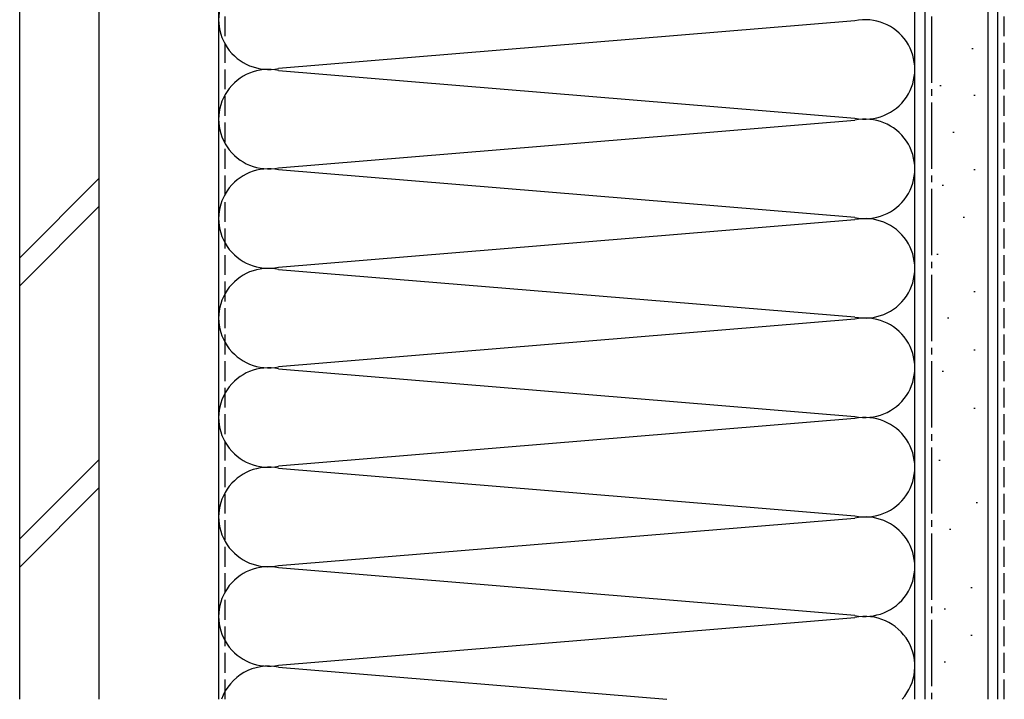
# Model space of a CAD drawing. Extents: x 0 to 990, y 0 to 1603.
# Drawn here: x 270 to 419, y 709 to 812 of the extents above; entities that cross this region are included whole.
import ezdxf

# ---------------------------------------------------------------- set-up
doc = ezdxf.new("R2010")
doc.units = 0
doc.linetypes.add('YCENTER_1', pattern=[13, 10, -1, 1, -1])
doc.linetypes.add('YHIDDEN_1', pattern=[4, 3, -1])
doc.layers.add('YSS_K', color=3, linetype='CONTINUOUS')

msp = doc.modelspace()

# ---------------------------------------------------------------- linework, layer by layer
at = {"layer": 'YSS_K', "color": 0, "linetype": 'Continuous'}
for p, q in [((405.09, 709.38), (405.09, 929.38)), ((417.59, 709.38), (417.59, 929.38)), ((270.09, 709.38), (270.09, 887.38)), ((282.09, 709.38), (282.09, 887.38))]:
    msp.add_line(p, q, dxfattribs=at)
at = {"layer": 'YSS_K', "linetype": 'Continuous'}
for p, q in [((406.59, 929.38), (406.59, 709.38)), ((416.09, 929.38), (416.09, 709.38)), ((300.09, 864.38), (300.09, 709.38)), ((405.09, 709.38), (405.09, 864.38)), ((396.05, 811.72), (309.12, 804.54)), ((413.67, 807.53), (413.87, 807.53)), ((309.12, 804.22), (396.05, 797.04)), ((408.87, 801.93), (409.07, 801.93)), ((414, 800.51), (414.2, 800.51)), ((309.12, 789.54), (396.05, 796.72)), ((410.8, 794.9), (411, 794.9)), ((396.05, 782.04), (309.12, 789.22)), ((414, 789.3), (414.2, 789.3)), ((282.09, 787.98), (270.09, 775.98)), ((409.2, 786.9), (409.4, 786.9)), ((282.09, 783.74), (270.09, 771.74)), ((309.12, 774.54), (396.05, 781.72)), ((412.4, 782.1), (412.6, 782.1)), ((408.4, 776.5), (408.6, 776.5)), ((309.12, 774.22), (396.05, 767.04)), ((414, 770.9), (414.2, 770.9)), ((396.05, 766.72), (309.12, 759.54)), ((410, 766.89), (410.2, 766.89)), ((414, 762.09), (414.2, 762.09)), ((309.12, 759.22), (396.05, 752.04)), ((409.2, 758.89), (409.4, 758.89)), ((414, 753.29), (414.2, 753.29)), ((396.05, 751.72), (309.12, 744.54)), ((282.09, 745.56), (270.09, 733.56)), ((309.12, 744.22), (396.05, 737.04)), ((408.73, 745.46), (408.93, 745.46)), ((282.09, 741.32), (270.09, 729.32)), ((414.34, 739.06), (414.54, 739.06)), ((309.12, 729.54), (396.05, 736.72)), ((410.34, 735.06), (410.54, 735.06)), ((396.05, 722.04), (309.12, 729.22)), ((413.54, 726.25), (413.74, 726.25)), ((309.12, 714.54), (396.05, 721.72)), ((409.53, 723.05), (409.73, 723.05)), ((413.54, 719.05), (413.74, 719.05)), ((409.53, 715.05), (409.73, 715.05)), ((309.12, 714.22), (367.71, 709.38))]:
    msp.add_line(p, q, dxfattribs=at)
at = {"layer": 'YSS_K', "color": 0, "linetype": 'YCENTER_1'}
msp.add_line((407.59, 929.38), (407.59, 709.38), dxfattribs=at)
at = {"layer": 'YSS_K', "linetype": 'YHIDDEN_1'}
msp.add_line((418.59, 709.38), (418.59, 929.38), dxfattribs=at)
at = {"layer": 'YSS_K', "color": 0, "linetype": 'YHIDDEN_1'}
msp.add_line((301.09, 709.38), (301.09, 908.38), dxfattribs=at)
at = {"layer": 'YSS_K', "linetype": 'Continuous'}
for centre, start, end in [((307.59, 811.88), 78.2165, 281.7835), ((397.59, 804.38), 258.2165, 101.7835), ((307.59, 796.88), 78.2165, 281.7835), ((397.59, 789.38), 258.2165, 101.7835), ((307.59, 781.88), 78.2165, 281.7835), ((397.59, 774.38), 258.2165, 101.7835), ((307.59, 766.88), 78.2165, 281.7835), ((397.59, 759.38), 258.2165, 101.7835), ((307.59, 751.88), 78.2165, 281.7835), ((397.59, 744.38), 258.2165, 101.7835), ((307.59, 736.88), 78.2165, 281.7835), ((397.59, 729.38), 258.2165, 101.7835), ((307.59, 721.88), 78.2165, 281.7835), ((397.59, 714.38), 318.1897, 101.7835), ((307.59, 706.88), 78.2165, 160.5288)]:
    msp.add_arc(centre, 7.5, start, end, dxfattribs=at)

doc.saveas('drawing.dxf')
